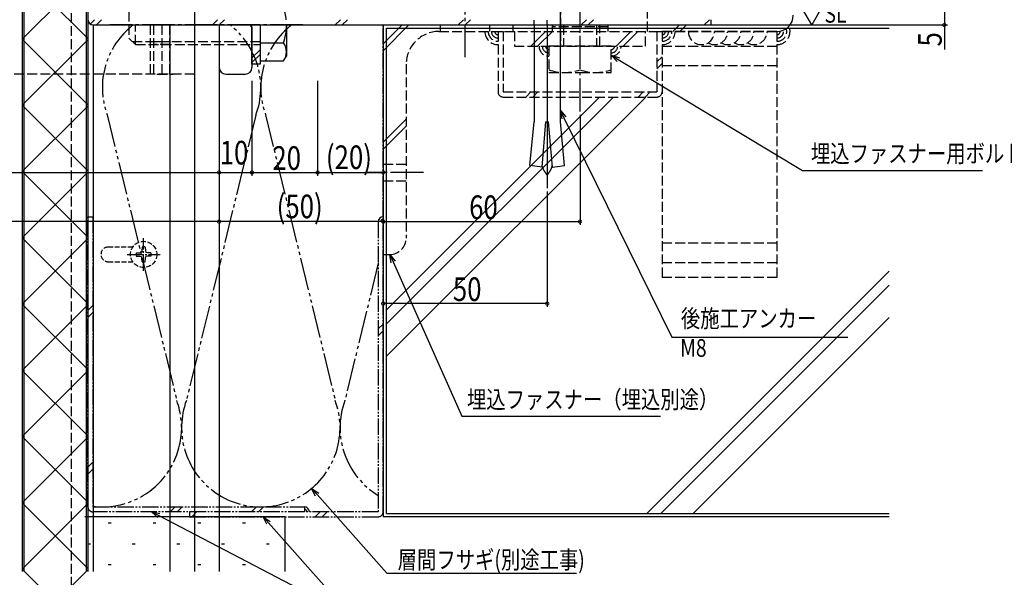
# Model space of a CAD drawing. Extents: x 0 to 1587, y 0 to 1128.
# Drawn here: x 752 to 1052, y 307 to 477 of the extents above; entities that cross this region are included whole.
import ezdxf

# ---------------------------------------------------------------- set-up
doc = ezdxf.new("R2010")
doc.units = 0
for name, pattern in [('YCENTER_1', [13, 10, -1, 1, -1]), ('YDIVIDE_1', [15, 10, -1, 1, -1, 1, -1]), ('YHIDDEN_1', [4, 3, -1])]:
    doc.linetypes.add(name, pattern=pattern)
for name, color, linetype in [('YKK_12', 2, 'CONTINUOUS'), ('YKK_13', 4, 'CONTINUOUS'), ('YKK_D', 6, 'CONTINUOUS'), ('YSS_K', 3, 'CONTINUOUS')]:
    doc.layers.add(name, color=color, linetype=linetype)
doc.styles.get("Standard").update_dxf_attribs({"font": 'ROMANS.SHX', "bigfont": 'EXTFONT.SHX'})

msp = doc.modelspace()

# ---------------------------------------------------------------- linework, layer by layer
at = {"layer": 'YKK_12'}
for p, q in [((805.1, 605.02), (805.1, 308.33)), ((812.6, 475.02), (812.6, 308.33))]:
    msp.add_line(p, q, dxfattribs=at)
at = {"layer": 'YKK_13'}
for p, q in [((752.6, 686.97), (752.6, 308.33)), ((753.1, 686.97), (753.1, 308.33)), ((772.1, 686.97), (772.1, 308.33)), ((772.6, 686.97), (772.6, 308.33)), ((772.6, 605.02), (772.6, 308.33)), ((772.6, 575.02), (772.6, 476.62)), ((772.6, 470.91), (752.6, 490.91)), ((752.6, 470.7), (772.6, 490.7)), ((916.6, 445.45), (916.6, 481.62)), ((773.31, 475.29), (774.65, 476.62)), ((774.2, 475.02), (774.2, 308.33)), ((774.2, 475.02), (962.6, 475.02)), ((775.17, 475.02), (776.77, 476.62)), ((797.6, 475.02), (797.6, 308.33)), ((810.52, 475.02), (812.12, 476.62)), ((812.6, 475.02), (812.6, 462.02)), ((812.65, 475.02), (814.25, 476.62)), ((822.6, 463.02), (822.6, 475.02)), ((822.6, 474.35), (822.6, 462.02)), ((825.1, 475.02), (825.1, 464.05)), ((825.1, 475.02), (825.1, 463.02)), ((833.1, 475.02), (833.1, 465.52)), ((848, 475.02), (849.6, 476.62)), ((850.12, 475.02), (851.72, 476.62)), ((862.6, 475.02), (862.6, 405.02)), ((862.6, 469.28), (868.34, 475.02)), ((862.6, 467.16), (870.46, 475.02)), ((885.48, 475.02), (887.08, 476.62)), ((887.6, 475.02), (889.2, 476.62)), ((908.6, 475.02), (908.6, 445.45)), ((912.6, 475.02), (912.6, 425.19)), ((922.95, 475.02), (924.55, 476.62)), ((925.08, 475.02), (926.68, 476.62)), ((950.89, 473.02), (952.89, 475.02)), ((953.01, 473.02), (955.01, 475.02)), ((960.43, 475.02), (962.03, 476.62)), ((962.6, 475.02), (962.6, 476.62)), ((912.05, 473.02), (907.55, 468.52)), ((914.18, 473.02), (909.68, 468.52)), ((938.09, 473.02), (933.59, 468.52)), ((940.22, 473.02), (935.72, 468.52)), ((772.6, 450.7), (752.6, 470.7)), ((752.6, 450.5), (772.6, 470.5)), ((825.1, 469.54), (832.25, 469.54)), ((825.1, 467.44), (822.6, 464.94)), ((825.1, 466.02), (822.6, 463.52)), ((832.25, 464.05), (833.1, 465.52)), ((825.1, 463.02), (822.6, 463.02)), ((825.1, 464.05), (832.25, 464.05)), ((814.6, 460.02), (820.6, 460.02)), ((772.6, 430.5), (752.6, 450.5)), ((752.6, 430.29), (772.6, 450.29)), ((862.6, 439.28), (869.6, 446.28)), ((907.29, 432.1), (908.6, 445.45)), ((911.02, 431.67), (912.22, 445.45)), ((912.22, 445.45), (912.98, 445.45)), ((914.18, 431.67), (912.98, 445.45)), ((917.91, 432.1), (916.6, 445.45)), ((862.6, 437.16), (869.6, 444.16)), ((772.6, 410.29), (752.6, 430.29)), ((752.6, 410.08), (772.6, 430.08)), ((911.02, 431.67), (907.29, 432.1)), ((911.05, 432.02), (911.05, 432.04)), ((911.06, 432), (911.05, 432.02)), ((911.06, 431.98), (911.06, 432)), ((911.07, 431.96), (911.06, 431.98)), ((911.08, 431.94), (911.07, 431.96)), ((911.08, 431.92), (911.08, 431.94)), ((911.09, 431.9), (911.08, 431.92)), ((911.09, 431.88), (911.09, 431.9)), ((911.1, 431.86), (911.09, 431.88)), ((911.11, 431.84), (911.1, 431.86)), ((911.11, 431.82), (911.11, 431.84)), ((911.12, 431.79), (911.11, 431.82)), ((911.12, 431.77), (911.12, 431.79)), ((911.13, 431.75), (911.12, 431.77)), ((911.14, 431.73), (911.13, 431.75)), ((911.14, 431.71), (911.14, 431.73)), ((911.15, 431.69), (911.14, 431.71)), ((911.16, 431.67), (911.15, 431.69)), ((911.17, 431.65), (911.16, 431.67)), ((911.17, 431.63), (911.17, 431.65)), ((911.18, 431.61), (911.17, 431.63)), ((911.19, 431.59), (911.18, 431.61)), ((911.19, 431.57), (911.19, 431.59)), ((911.2, 431.55), (911.19, 431.57)), ((911.21, 431.53), (911.2, 431.55)), ((911.22, 431.51), (911.21, 431.53)), ((911.23, 431.48), (911.22, 431.51)), ((911.23, 431.46), (911.23, 431.48)), ((911.24, 431.44), (911.23, 431.46)), ((911.25, 431.42), (911.24, 431.44)), ((911.28, 431.35), (911.25, 431.42)), ((911.31, 431.27), (911.28, 431.35)), ((911.35, 431.2), (911.31, 431.27)), ((911.38, 431.12), (911.35, 431.2)), ((911.42, 431.05), (911.38, 431.12)), ((911.45, 430.98), (911.42, 431.05)), ((911.49, 430.9), (911.45, 430.98)), ((911.53, 430.83), (911.49, 430.9)), ((911.57, 430.75), (911.53, 430.83)), ((911.62, 430.68), (911.57, 430.75)), ((911.66, 430.6), (911.62, 430.68)), ((911.7, 430.53), (911.66, 430.6)), ((911.75, 430.45), (911.7, 430.53)), ((911.79, 430.38), (911.75, 430.45)), ((911.84, 430.3), (911.79, 430.38)), ((911.89, 430.23), (911.84, 430.3)), ((911.94, 430.16), (911.89, 430.23)), ((911.98, 430.08), (911.94, 430.16)), ((912.03, 430.01), (911.98, 430.08)), ((912.08, 429.93), (912.03, 430.01)), ((912.13, 429.86), (912.08, 429.93)), ((912.18, 429.78), (912.13, 429.86)), ((912.24, 429.71), (912.18, 429.78)), ((912.29, 429.63), (912.24, 429.71)), ((912.34, 429.56), (912.29, 429.63)), ((912.39, 429.49), (912.34, 429.56)), ((912.44, 429.41), (912.39, 429.49)), ((912.5, 429.34), (912.44, 429.41)), ((912.55, 429.26), (912.5, 429.34)), ((912.6, 429.19), (912.55, 429.26)), ((912.6, 429.19), (912.65, 429.26)), ((912.65, 429.26), (912.7, 429.34)), ((912.7, 429.34), (912.76, 429.41)), ((912.76, 429.41), (912.81, 429.49)), ((912.81, 429.49), (912.86, 429.56)), ((912.86, 429.56), (912.91, 429.63)), ((912.91, 429.63), (912.96, 429.71)), ((912.96, 429.71), (913.02, 429.78)), ((913.02, 429.78), (913.07, 429.86)), ((913.07, 429.86), (913.12, 429.93)), ((913.12, 429.93), (913.17, 430.01)), ((913.17, 430.01), (913.22, 430.08)), ((913.22, 430.08), (913.26, 430.16)), ((913.26, 430.16), (913.31, 430.23)), ((913.31, 430.23), (913.36, 430.3)), ((913.36, 430.3), (913.41, 430.38)), ((913.41, 430.38), (913.45, 430.45)), ((913.45, 430.45), (913.5, 430.53)), ((913.5, 430.53), (913.54, 430.6)), ((913.54, 430.6), (913.58, 430.68)), ((913.58, 430.68), (913.63, 430.75)), ((913.63, 430.75), (913.67, 430.83)), ((913.67, 430.83), (913.71, 430.9)), ((913.71, 430.9), (913.75, 430.98)), ((913.75, 430.98), (913.78, 431.05)), ((913.78, 431.05), (913.82, 431.12)), ((913.82, 431.12), (913.85, 431.2)), ((913.85, 431.2), (913.89, 431.27)), ((913.89, 431.27), (913.92, 431.35)), ((913.92, 431.35), (913.95, 431.42)), ((913.95, 431.42), (913.96, 431.44)), ((913.96, 431.44), (913.97, 431.46)), ((913.97, 431.48), (913.98, 431.51)), ((913.97, 431.46), (913.97, 431.48)), ((913.98, 431.51), (913.99, 431.53)), ((913.99, 431.53), (914, 431.55)), ((914, 431.55), (914.01, 431.57)), ((914.01, 431.59), (914.02, 431.61)), ((914.01, 431.57), (914.01, 431.59)), ((914.02, 431.61), (914.03, 431.63)), ((914.03, 431.65), (914.04, 431.67)), ((914.03, 431.63), (914.03, 431.65)), ((914.04, 431.67), (914.05, 431.69)), ((914.05, 431.69), (914.06, 431.71)), ((914.06, 431.73), (914.07, 431.75)), ((914.06, 431.71), (914.06, 431.73)), ((914.07, 431.75), (914.08, 431.77)), ((914.08, 431.79), (914.09, 431.82)), ((914.08, 431.77), (914.08, 431.79)), ((914.09, 431.84), (914.1, 431.86)), ((914.09, 431.82), (914.09, 431.84)), ((914.1, 431.86), (914.11, 431.88)), ((914.11, 431.9), (914.12, 431.92)), ((914.11, 431.88), (914.11, 431.9)), ((914.12, 431.94), (914.13, 431.96)), ((914.12, 431.92), (914.12, 431.94)), ((914.13, 431.96), (914.14, 431.98)), ((914.14, 432), (914.15, 432.02)), ((914.14, 431.98), (914.14, 432)), ((914.15, 432.02), (914.15, 432.04)), ((914.18, 431.67), (917.91, 432.1)), ((772.6, 390.08), (752.6, 410.08)), ((752.6, 389.88), (772.6, 409.88)), ((772.6, 369.88), (752.6, 389.88)), ((752.6, 369.67), (772.6, 389.67)), ((772.6, 349.67), (752.6, 369.67)), ((752.6, 349.47), (772.6, 369.47)), ((772.6, 329.47), (752.6, 349.47)), ((752.6, 329.26), (772.6, 349.26)), ((772.6, 309.26), (752.6, 329.26)), ((752.6, 309.06), (772.6, 329.06)), ((772.6, 289.06), (752.6, 309.06)), ((752.6, 288.85), (772.6, 308.85))]:
    msp.add_line(p, q, dxfattribs=at)
at = {"layer": 'YKK_13', "linetype": 'YHIDDEN_1'}
for p, q in [((767.6, 283.65), (767.6, 686.97)), ((916.6, 493.22), (916.6, 468.52)), ((785.1, 479.02), (785.1, 471.02)), ((943.1, 480.02), (943.1, 473.02)), ((787.1, 469.02), (787.1, 475.02)), ((791.6, 475.02), (791.6, 460.02)), ((792.6, 475.02), (792.6, 460.02)), ((795.1, 475.02), (795.1, 460.02)), ((797.6, 460.02), (797.6, 475.02)), ((805.1, 475.02), (805.1, 460.02)), ((880.1, 473.02), (880.1, 475.02)), ((895.1, 473.02), (895.1, 475.02)), ((902.1, 475.02), (902.1, 473.02)), ((914.1, 475.02), (914.1, 473.02)), ((931.1, 474.42), (914.1, 474.42)), ((917.55, 475.02), (917.55, 468.52)), ((927.65, 475.02), (927.65, 468.52)), ((928.6, 468.52), (928.6, 475.02)), ((931.1, 475.02), (931.1, 473.02)), ((879.6, 473.02), (982.6, 473.02)), ((897.6, 473.02), (897.6, 454.62)), ((897.6, 473.02), (899.2, 473.02)), ((897.6, 473.02), (899.2, 473.02)), ((899.2, 473.02), (899.2, 454.62)), ((902.6, 473.02), (902.6, 468.52)), ((942.6, 468.52), (942.6, 473.02)), ((946, 473.02), (946, 454.62)), ((946, 473.02), (947.6, 473.02)), ((946, 473.02), (947.6, 473.02)), ((947.6, 473.02), (947.6, 398.02)), ((982.6, 473.02), (947.6, 473.02)), ((947.6, 473.02), (947.6, 454.62)), ((982.6, 473.02), (982.6, 398.02)), ((785.1, 471.02), (787.1, 469.02)), ((786.15, 469.97), (825.1, 469.97)), ((787.1, 469.02), (825.1, 469.02)), ((792.6, 469.97), (797.6, 469.97)), ((797.6, 469.02), (792.6, 469.02)), ((902.6, 468.52), (942.6, 468.52)), ((932.1, 468.52), (913.1, 468.52)), ((913.1, 468.52), (913.1, 460.52)), ((932.1, 460.52), (932.1, 468.52)), ((947.6, 468.52), (982.6, 468.52)), ((946, 463.74), (947.6, 465.34)), ((869.6, 463.02), (869.6, 410.02)), ((946, 461.62), (947.6, 463.22)), ((982.6, 462.57), (947.6, 462.57)), ((805.1, 460.02), (721.9, 460.02)), ((793.6, 460.02), (798.6, 460.02)), ((913.1, 460.52), (922.6, 460.52)), ((922.6, 460.52), (932.1, 460.52)), ((899.2, 454.62), (946, 454.62)), ((906.05, 453.02), (907.65, 454.62)), ((908.17, 453.02), (909.77, 454.62)), ((940.28, 453.02), (941.88, 454.62)), ((942.4, 453.02), (944, 454.62)), ((899.2, 453.02), (946, 453.02)), ((862.6, 432.52), (869.6, 432.52)), ((862.6, 432.37), (862.75, 432.52)), ((862.6, 427.52), (869.6, 427.52)), ((982.6, 408.48), (947.6, 408.48)), ((862.6, 405.02), (864.6, 405.02)), ((947.6, 402.53), (982.6, 402.53)), ((982.6, 398.02), (947.6, 398.02))]:
    msp.add_line(p, q, dxfattribs=at)
at = {"layer": 'YKK_13', "linetype": 'YCENTER_1'}
for p, q in [((922.6, 448.65), (922.6, 518.52)), ((887.6, 465.16), (887.6, 487.61)), ((838.1, 475.02), (779.3, 475.02)), ((874.85, 430.02), (857.11, 430.02))]:
    msp.add_line(p, q, dxfattribs=at)
at = {"layer": 'YKK_13', "linetype": 'YHIDDEN_1', "ltscale": 0.5}
for p, q in [((908.6, 475.02), (908.6, 476.62)), ((912.6, 475.02), (912.6, 476.62)), ((786.27, 407.27), (778.83, 407.27)), ((787.33, 405.52), (788.44, 405.54)), ((788.44, 405.54), (788.96, 405.64)), ((789.06, 406.16), (788.96, 405.64)), ((789.08, 407.27), (789.06, 406.16)), ((790.08, 407.27), (790.1, 406.16)), ((790.1, 406.16), (790.2, 405.64)), ((790.72, 405.54), (790.2, 405.64)), ((791.82, 405.52), (790.72, 405.54)), ((778.83, 402.77), (786.27, 402.77)), ((787.33, 404.52), (788.44, 404.5)), ((788.44, 404.5), (788.96, 404.4)), ((789.06, 403.89), (788.96, 404.4)), ((789.08, 402.78), (789.06, 403.89)), ((790.08, 402.78), (790.1, 403.89)), ((790.1, 403.89), (790.2, 404.4)), ((790.72, 404.5), (790.2, 404.4)), ((791.82, 404.52), (790.72, 404.5))]:
    msp.add_line(p, q, dxfattribs=at)
at = {"layer": 'YKK_13', "linetype": 'YCENTER_1', "ltscale": 0.5}
for p, q in [((789.58, 400.02), (789.58, 410.02)), ((784.58, 405.02), (794.58, 405.02))]:
    msp.add_line(p, q, dxfattribs=at)
at = {"layer": 'YKK_13', "linetype": 'YHIDDEN_1', "ltscale": 0.5}
msp.add_circle((789.58, 405.02), 4, dxfattribs=at)
at = {"layer": 'YKK_13'}
for centre, radius, start, end in [((814.95, 475.02), 18.15, 5.057, 17.588), ((982.6, 478.02), 5, 270, 0), ((774.2, 476.62), 1.6, 180, 270), ((822.6, 475.02), 0.5, 179.9998, 253.3985), ((822.4, 474.35), 0.2, 0, 73.3985), ((814.95, 475.02), 18.15, 342.412, 0), ((828.24, 466.8), 4.86, 325.6158, 34.3842), ((814.6, 462.02), 2, 180, 270), ((820.6, 462.02), 2, 270, 0)]:
    msp.add_arc(centre, radius, start, end, dxfattribs=at)
at = {"layer": 'YKK_13', "linetype": 'YHIDDEN_1'}
for centre, radius, start, end in [((982.6, 473.02), 4, 270, 23.5782), ((879.6, 463.02), 10, 90, 180), ((897.6, 473.02), 4, 180, 270), ((897.6, 473.02), 3, 180, 270), ((897.6, 473.02), 2, 180, 270), ((897.6, 473.02), 1, 180, 270), ((947.6, 473.02), 2, 270, 0), ((947.6, 473.02), 1, 270, 0), ((947.6, 473.02), 4, 270, 0), ((947.6, 473.02), 3, 270, 0), ((959.6, 473.02), 4, 180, 0), ((963.6, 473.02), 4, 240, 0), ((967.6, 473.02), 4, 240, 0), ((971.6, 473.02), 4, 240, 0), ((975.6, 473.02), 4, 240, 0), ((982.6, 473.02), 3, 270, 17.4576), ((982.6, 473.02), 2, 270, 11.537), ((982.6, 473.02), 1, 270, 0), ((913.1, 468.52), 3, 180, 270), ((913.1, 468.52), 2, 180, 270), ((913.1, 468.52), 1, 180, 270), ((932.1, 468.52), 3, 270, 0), ((932.1, 468.52), 2, 270, 0), ((932.1, 468.52), 1, 270, 0), ((917.85, 474.65), 14.12, 250.3471, 289.6529), ((927.35, 474.65), 14.12, 250.3471, 289.6529), ((899.2, 454.62), 1.6, 180, 270), ((946, 454.62), 1.6, 270, 0), ((864.6, 410.02), 5, 270, 0)]:
    msp.add_arc(centre, radius, start, end, dxfattribs=at)
at = {"layer": 'YKK_13', "linetype": 'YHIDDEN_1', "ltscale": 0.5}
for centre, radius, start, end in [((778.83, 405.02), 2.25, 90, 270), ((789.58, 405.02), 2.3, 167.4441, 192.5559), ((789.58, 405.02), 2.3, 77.4441, 102.5559), ((789.58, 405.02), 2.3, 347.4441, 12.5559), ((789.58, 405.02), 2.3, 257.4441, 282.5559)]:
    msp.add_arc(centre, radius, start, end, dxfattribs=at)
at = {"layer": 'YKK_D'}
for p, q in [((1033.65, 480.02), (1033.65, 475.02)), ((1008.83, 475.02), (1034.65, 475.02)), ((1033.65, 475.02), (1033.65, 467.54)), ((934.24, 464.46), (990.39, 430.65)), ((822.6, 458.02), (822.6, 429.02)), ((822.6, 458.02), (822.6, 429.02)), ((842.6, 458.02), (842.6, 429.02)), ((842.6, 458.02), (842.6, 429.02)), ((862.6, 448.02), (862.6, 414.02)), ((922.6, 447.65), (922.6, 414.02)), ((917.7, 446.64), (950.62, 379.78)), ((662.6, 430.02), (812.6, 430.02)), ((812.6, 430.02), (822.6, 430.02)), ((822.6, 430.02), (842.6, 430.02)), ((842.6, 430.02), (862.6, 430.02)), ((990.39, 430.65), (1045.25, 430.65)), ((912.6, 424.19), (912.6, 389.02)), ((812.6, 415.02), (562.6, 415.02)), ((862.6, 415.02), (812.6, 415.02)), ((862.6, 415.02), (922.6, 415.02)), ((865.62, 402.74), (886.55, 355.72)), ((912.6, 390.02), (862.6, 390.02)), ((950.62, 379.78), (1004.19, 379.78)), ((886.55, 355.72), (947.17, 355.72)), ((842.44, 331.77), (863.72, 307.76)), ((794.19, 325.37), (852.97, 294.7)), ((827.66, 323.15), (852.97, 294.7)), ((863.72, 307.76), (921.52, 307.76))]:
    msp.add_line(p, q, dxfattribs=at)
at = {"layer": 'YKK_D', "linetype": 'ByBlock'}
for p, q in [((932.1, 465.75), (934.24, 464.46)), ((932.1, 465.75), (934.59, 465.03)), ((933.9, 463.89), (932.1, 465.75)), ((916.6, 448.88), (917.7, 446.64)), ((916.6, 448.88), (918.31, 446.94)), ((917.1, 446.35), (916.6, 448.88)), ((864.6, 405.02), (865.62, 402.74)), ((864.6, 405.02), (866.23, 403.01)), ((865, 402.47), (864.6, 405.02)), ((840.78, 333.64), (842.44, 331.77)), ((840.78, 333.64), (842.94, 332.21)), ((841.93, 331.33), (840.78, 333.64)), ((791.97, 326.52), (794.19, 325.37)), ((791.97, 326.52), (794.5, 325.96)), ((793.88, 324.77), (791.97, 326.52)), ((826, 325.02), (827.66, 323.15)), ((826, 325.02), (828.16, 323.6)), ((827.16, 322.71), (826, 325.02))]:
    msp.add_line(p, q, dxfattribs=at)
at = {"layer": 'YKK_D', "linetype": 'ByBlock', "const_width": 1.02}
for points in [[(1033.65, 475.15, 1), (1033.65, 474.89, 1)], [(812.47, 430.02, 1), (812.73, 430.02, 1)], [(812.73, 430.02, 1), (812.47, 430.02, 1)], [(822.73, 430.02, 1), (822.47, 430.02, 1)], [(822.47, 430.02, 1), (822.73, 430.02, 1)], [(842.73, 430.02, 1), (842.47, 430.02, 1)], [(842.47, 430.02, 1), (842.73, 430.02, 1)], [(862.47, 430.02, 1), (862.73, 430.02, 1)], [(812.47, 415.02, 1), (812.73, 415.02, 1)], [(812.73, 415.02, 1), (812.47, 415.02, 1)], [(862.73, 415.02, 1), (862.47, 415.02, 1)], [(862.47, 415.02, 1), (862.73, 415.02, 1)], [(922.47, 415.02, 1), (922.73, 415.02, 1)], [(862.73, 390.02, 1), (862.47, 390.02, 1)], [(912.47, 390.02, 1), (912.73, 390.02, 1)]]:
    msp.add_lwpolyline(points, format="xyb", close=True, dxfattribs=at)
at = {"layer": 'YSS_K'}
for p, q in [((993.21, 475.02), (990.21, 480.22)), ((996.21, 480.22), (993.21, 475.02)), ((862.6, 475.02), (862.6, 325.02)), ((862.6, 475.02), (1016.83, 475.02)), ((863.6, 326.02), (863.6, 474.02)), ((863.6, 474.02), (1016.83, 474.02)), ((863.6, 388.11), (928.51, 453.02)), ((863.6, 383.87), (932.75, 453.02)), ((863.6, 373.97), (942.65, 453.02)), ((1016.83, 399.92), (942.93, 326.02)), ((1016.83, 395.68), (947.18, 326.02)), ((957.08, 326.02), (1016.83, 385.78)), ((832.6, 325.02), (771.64, 325.02)), ((772.6, 325.02), (772.6, 308.33)), ((832.6, 325.02), (832.6, 308.33)), ((1016.83, 325.02), (862.6, 325.02)), ((863.6, 326.02), (1016.83, 326.02)), ((778.81, 323.15), (779.71, 323.15)), ((792.44, 323.15), (793.34, 323.15)), ((806.08, 323.15), (806.98, 323.15)), ((819.71, 323.15), (820.61, 323.15)), ((772.44, 316.79), (773.34, 316.79)), ((786.08, 316.79), (786.98, 316.79)), ((799.71, 316.79), (800.61, 316.79)), ((813.35, 316.79), (814.25, 316.79)), ((826.98, 316.79), (827.88, 316.79)), ((778.81, 310.42), (779.71, 310.42)), ((792.44, 310.42), (793.34, 310.42)), ((806.08, 310.42), (806.98, 310.42)), ((819.71, 310.42), (820.61, 310.42))]:
    msp.add_line(p, q, dxfattribs=at)
at = {"layer": 'YSS_K', "linetype": 'YDIVIDE_1', "ltscale": 0.5}
for p, q in [((862.6, 326.52), (862.6, 475.02)), ((772.6, 328.02), (772.6, 416.52)), ((772.6, 416.52), (774.1, 416.52)), ((774.1, 416.52), (774.1, 328.02)), ((861.1, 415.02), (861.1, 326.52)), ((862.6, 415.02), (861.1, 415.02)), ((774.1, 389.44), (772.6, 387.94)), ((774.1, 387.32), (772.6, 385.82)), ((861.1, 382.29), (862.6, 383.79)), ((861.1, 380.17), (862.6, 381.67)), ((774.1, 341.62), (772.6, 340.12)), ((774.1, 339.5), (772.6, 338)), ((774.1, 328.02), (838.6, 328.02)), ((799.21, 328.02), (797.71, 326.52)), ((801.33, 328.02), (799.83, 326.52)), ((824, 328.02), (822.5, 326.52)), ((826.12, 328.02), (824.62, 326.52)), ((838.6, 328.02), (838.6, 326.52)), ((838.6, 326.52), (774.1, 326.52)), ((861.1, 326.52), (803.6, 326.52)), ((803.6, 326.52), (803.6, 325.02)), ((803.6, 325.02), (861.1, 325.02)), ((805.72, 326.52), (804.22, 325.02)), ((843.39, 326.52), (841.89, 325.02)), ((845.51, 326.52), (844.01, 325.02))]:
    msp.add_line(p, q, dxfattribs=at)
at = {"layer": 'YSS_K', "linetype": 'YDIVIDE_1'}
for p, q in [((778.44, 447.65), (799.69, 360.43)), ((823.81, 447.54), (802.61, 360.47)), ((826.74, 447.65), (847.99, 360.43)), ((861.1, 402.32), (850.91, 360.47))]:
    msp.add_line(p, q, dxfattribs=at)
for centre, start, end in [((801.14, 455.87), 127.5369, 199.905), ((801.14, 455.87), 339.8213, 52.4631), ((849.44, 455.87), 127.5369, 199.905), ((776.99, 352.17), 263.1215, 19.9962), ((825.29, 352.17), 159.9125, 19.9962), ((873.59, 352.17), 159.9125, 238.8501)]:
    msp.add_arc(centre, 24.15, start, end, dxfattribs=at)
at = {"layer": 'YSS_K'}
for centre, radius, start, end in [((862.6, 415.02), 1.5, 90, 180), ((862.6, 415.02), 0.75, 90, 180), ((838.6, 326.52), 1.5, 0, 90), ((838.6, 326.52), 0.75, 0, 90)]:
    msp.add_arc(centre, radius, start, end, dxfattribs=at)
at = {"layer": 'YSS_K', "linetype": 'YDIVIDE_1', "ltscale": 0.5}
for centre, start, end in [((774.1, 328.02), 180, 270), ((861.1, 326.52), 270, 0)]:
    msp.add_arc(centre, 1.5, start, end, dxfattribs=at)

# ---------------------------------------------------------------- texts
at = {"layer": 'YKK_D', "width": 0.8}
msp.add_text('5', height=7.2, rotation=90, dxfattribs=at).set_placement((1032.85, 468.45))
for s, height, p in [('10', 7.2, (812.77, 432.46)), ('(20)', 7.2, (845.13, 431.06)), ('埋込ファスナー用ボルト', 5.4, (992.97, 433.09)), ('20', 7.2, (828.83, 430.82)), ('(50)', 7.2, (830.13, 416.06)), ('60', 7.2, (888.8, 415.82)), ('50', 7.2, (883.84, 390.82)), ('後施工アンカー\u3000\u3000', 5.4, (953.35, 382.8)), ('M8', 5.4, (953.13, 373.8)), ('埋込ファスナー（埋込別途）', 5.4, (888.13, 358.08)), ('層間フサギ(別途工事)', 5.4, (867.02, 309.19))]:
    msp.add_text(s, height=height, dxfattribs=at).set_placement(p)
at = {"layer": 'YSS_K', "width": 0.8}
msp.add_text('SL', height=5.4, dxfattribs=at).set_placement((997.1, 475.71))

doc.saveas('drawing.dxf')
